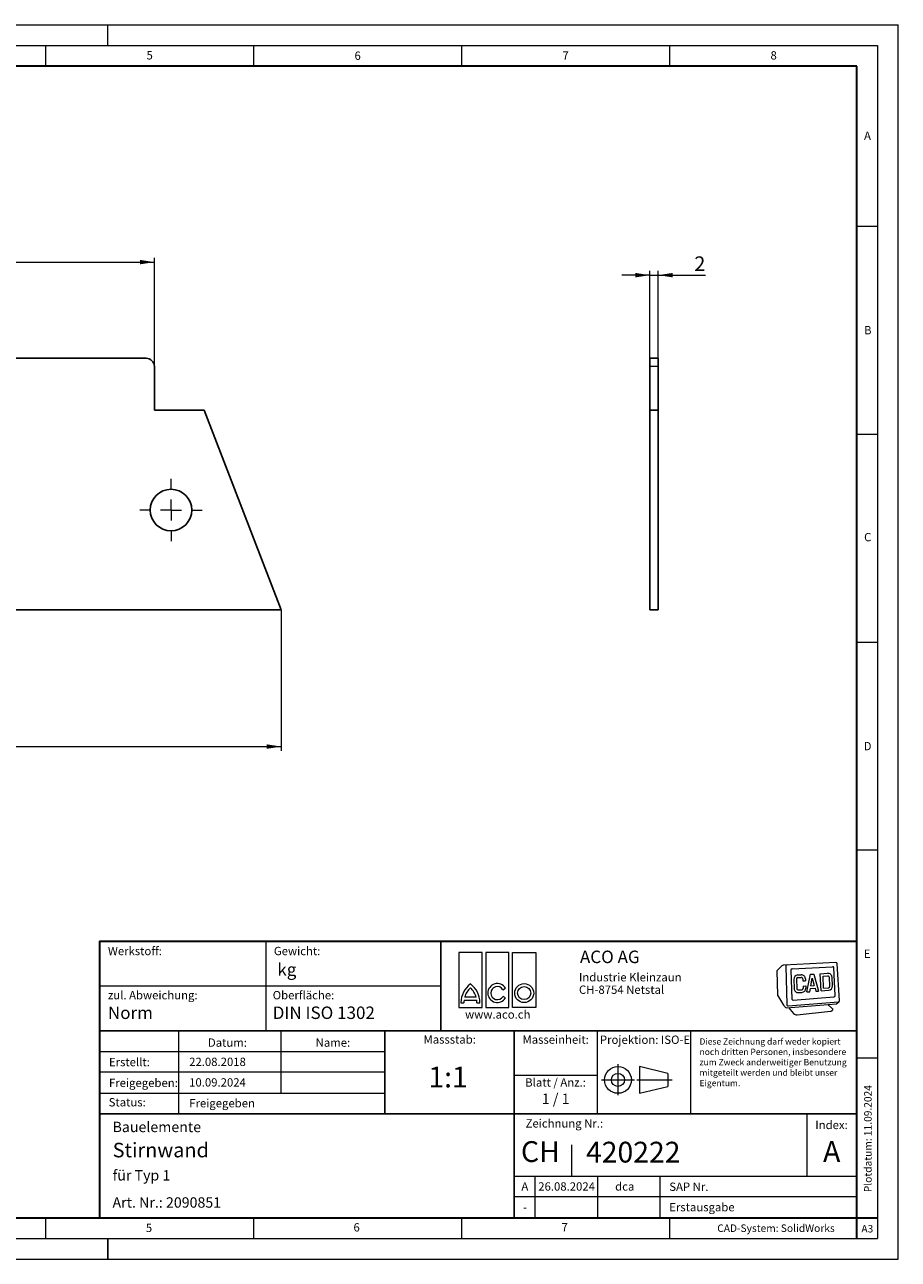
# Model space of a CAD drawing. Units: millimetres. Extents: x 0 to 420, y 0 to 297.
# Drawn here: x 210 to 420, y 0 to 297 of the extents above; entities that cross this region are included whole.
import ezdxf

# ---------------------------------------------------------------- set-up
doc = ezdxf.new("R2010")
doc.units = ezdxf.units.MM
doc.header["$PDSIZE"] = -1
doc.linetypes.add('CENTERX2', pattern=[20.32, 12.7, -2.54, 2.54, -2.54])
doc.styles.add('SLDTEXTSTYLE0', font='TXT', dxfattribs={"width": 0.605})
doc.styles.add('SLDTEXTSTYLE1', font='TXT', dxfattribs={"width": 0.563})
doc.dimstyles.new('SLDDIMSTYLE0', dxfattribs={"dimtxt": 3.5, "dimasz": 3.5, "dimexe": 0, "dimexo": 0.0625, "dimgap": 0.875, "dimtad": 1, "dimrnd": 1e-09, "dimzin": 12, "dimdsep": 46, "dimtxsty": 'SLDTEXTSTYLE0', "dimsah": 1, "dimcen": 0.09, "dimadec": 0, "dimazin": 3, "dimtfac": 1, "dimtdec": 3, "dimtofl": 0, "dimtmove": 0, "dimatfit": 3, "dimfxl": 1, "dimfrac": 2, "dimtolj": 1, "dimtzin": 12, "dimarcsym": 0})
doc.dimstyles.new('SLDDIMSTYLE1', dxfattribs={"dimtxt": 3.5, "dimasz": 3.5, "dimexe": 0, "dimexo": 0.0625, "dimgap": 0.875, "dimtad": 1, "dimrnd": 1e-09, "dimzin": 12, "dimdsep": 46, "dimtxsty": 'SLDTEXTSTYLE0', "dimsah": 1, "dimcen": 0.09, "dimadec": 0, "dimazin": 3, "dimtfac": 1, "dimtdec": 3, "dimtmove": 0, "dimatfit": 0, "dimfxl": 1, "dimfrac": 2, "dimtolj": 1, "dimtzin": 12, "dimarcsym": 0})

# ---------------------------------------------------------------- blocks, each defined once
blk = doc.blocks.new('SW_NOTE_0')
at = {"color": 0, "linetype": 'Continuous', "lineweight": 0, "insert": (7.47, 2.58), "char_height": 2, "attachment_point": 2, "style": 'SLDTEXTSTYLE0'}
blk.add_mtext('www.aco.ch', dxfattribs=at)
blk = doc.blocks.new('SW_NOTE_0_1')
at = {"color": 0, "linetype": 'Continuous', "lineweight": 0, "insert": (0, 3.87), "char_height": 3, "attachment_point": 1, "style": 'SLDTEXTSTYLE0'}
blk.add_mtext('ACO AG', dxfattribs=at)
blk = doc.blocks.new('SW_NOTE_0_2')
at = {"color": 0, "linetype": 'Continuous', "lineweight": 0, "char_height": 2, "attachment_point": 1, "style": 'SLDTEXTSTYLE0'}
for s, insert in [('Industrie Kleinzaun', (0, 2.58)), ('CH-8754 Netstal', (0, -0.42))]:
    blk.add_mtext(s, dxfattribs=dict(at, insert=insert))
blk = doc.blocks.new('ACO-Logo')
at = {"color": 179, "linetype": 'Continuous', "lineweight": 18}
for p, q in [((0, 16.17), (0, 2.94)), ((5.59, 16.17), (0, 16.17)), ((5.59, 2.94), (5.59, 16.17)), ((6.46, 16.17), (6.46, 2.94)), ((12.05, 16.17), (6.46, 16.17)), ((12.05, 2.94), (12.05, 16.17)), ((12.93, 2.94), (12.93, 16.17)), ((12.93, 16.17), (18.52, 16.17)), ((18.52, 16.17), (18.52, 2.94)), ((77.51, 12.77), (76.49, 11.76)), ((90.64, 13.74), (78.15, 13.15)), ((78.63, 12.88), (78.84, 3.65)), ((79.85, 11.93), (80.09, 4.98)), ((80.13, 12.24), (89.85, 12.76)), ((90.46, 5.79), (90.16, 12.47)), ((91.53, 4.63), (90.96, 13.46)), ((76.49, 11.76), (76.65, 5.87)), ((80.53, 9.73), (80.61, 7.48)), ((81.17, 9.75), (81.24, 7.5)), ((81.47, 10.76), (82.27, 10.81)), ((81.51, 10.13), (82.31, 10.17)), ((82.69, 9.82), (82.71, 9.37)), ((82.71, 9.35), (83.34, 9.39)), ((83.33, 9.84), (83.34, 9.39)), ((83.7, 6.67), (84.51, 10.93)), ((84.51, 10.93), (85.35, 10.97)), ((84.64, 8.19), (84.97, 9.97)), ((84.97, 9.97), (85.45, 8.24)), ((85.35, 10.97), (86.49, 6.88)), ((86.88, 11.07), (88.67, 11.16)), ((87.08, 6.93), (86.88, 11.07)), ((87.55, 10.46), (88.71, 10.53)), ((87.68, 7.61), (87.55, 10.46)), ((89.19, 8.08), (89.09, 10.18)), ((89.82, 8.11), (89.73, 10.21)), ((10.61, 7.22), (11.22, 7.57)), ((81.63, 7.15), (82.43, 7.21)), ((81.68, 6.51), (82.48, 6.58)), ((82.75, 8.08), (83.39, 8.12)), ((82.75, 8.08), (82.77, 7.58)), ((83.39, 8.12), (83.4, 7.61)), ((83.7, 6.67), (84.36, 6.72)), ((84.36, 6.72), (84.51, 7.54)), ((84.51, 7.54), (85.63, 7.61)), ((84.64, 8.19), (85.45, 8.24)), ((85.63, 7.61), (85.85, 6.83)), ((85.85, 6.83), (86.49, 6.88)), ((87.08, 6.93), (88.91, 7.07)), ((87.68, 7.61), (88.85, 7.7)), ((0.51, 4.09), (1.21, 4.09)), ((1.26, 4.73), (4.33, 4.73)), ((4.18, 5.43), (1.41, 5.43)), ((4.37, 4.09), (5.08, 4.09)), ((11.23, 5.26), (10.63, 5.62)), ((76.65, 5.87), (78.03, 3.52)), ((78.03, 3.52), (78.36, 3.14)), ((78.36, 3.14), (78.47, 3.02)), ((78.8, 2.89), (90.8, 3.85)), ((79.16, 3.36), (91.26, 4.31)), ((80.41, 4.7), (90.18, 5.48)), ((88.68, 3.68), (89.67, 2.79)), ((90.8, 3.85), (91.4, 4.35)), ((0, 2.94), (5.59, 2.94)), ((6.46, 2.94), (12.05, 2.94)), ((18.52, 2.94), (12.93, 2.94)), ((79.26, 2.93), (80.49, 1.53)), ((81.34, 1.2), (89.33, 2.05)), ((89.67, 2.79), (89.75, 2.72)), ((89.75, 2.72), (89.8, 2.67)), ((89.8, 2.67), (89.84, 2.6)), ((89.84, 2.6), (89.87, 2.52)), ((89.87, 2.52), (89.87, 2.31))]:
    blk.add_line(p, q, dxfattribs=at)
for radius in [2.28, 1.58]:
    blk.add_circle((15.72, 6.41), radius, dxfattribs=at)
for centre, radius, start, end in [((78.19, 12.35), 0.8, 92.6996, 148.2554), ((78.93, 12.89), 0.3, 92.6996, 181.273), ((80.15, 11.94), 0.3, 93.0418, 181.9349), ((89.86, 12.46), 0.3, 2.5148, 93.0418), ((90.66, 13.44), 0.3, 3.7249, 92.6996), ((81.53, 9.76), 1, 93.1134, 181.9415), ((81.53, 9.76), 0.363, 93.1134, 181.9415), ((82.33, 9.81), 1, 1.9415, 93.1134), ((82.33, 9.81), 0.363, 1.9415, 93.1134), ((88.73, 10.16), 1, 2.6542, 93.1134), ((88.73, 10.16), 0.363, 2.6542, 93.1134), ((6.13, 4.07), 5.62, 126.4236, 179.7474), ((6.13, 4.07), 4.91, 132.7321, 163.9341), ((-0.54, 4.07), 5.62, 0.2526, 53.5764), ((-0.54, 4.07), 4.91, 16.0659, 47.2679), ((9.26, 6.41), 2.28, 30.7309, 330), ((9.26, 6.41), 1.58, 31.0558, 330), ((81.61, 7.51), 1, 181.9415, 274.3987), ((81.61, 7.51), 0.363, 181.9415, 274.3987), ((82.4, 7.57), 0.363, 274.3987, 1.9415), ((82.4, 7.57), 1, 274.3987, 1.9415), ((88.83, 8.07), 0.363, 274.3987, 2.6542), ((88.83, 8.07), 1, 274.3987, 2.6542), ((6.13, 4.07), 4.91, 172.3058, 179.7113), ((-0.54, 4.07), 4.91, 0.2887, 7.6942), ((78.77, 3.29), 0.4, 221.0091, 274.5606), ((79.14, 3.65), 0.3, 181.273, 274.4996), ((80.39, 4.99), 0.3, 181.9349, 274.6063), ((90.16, 5.78), 0.3, 274.6063, 2.5148), ((91.23, 4.61), 0.3, 274.4996, 3.7249), ((81.24, 2.19), 1, 221.4087, 276.0561), ((89.05, 4.1), 2.08, 277.7635, 279.1918), ((89.32, 2.43), 0.379, 279.1918, 281.4992), ((89.13, 3.35), 1.32, 281.4992, 285.2551), ((88.05, 7.32), 5.43, 285.2551, 287.1087), ((89.48, 2.66), 0.555, 287.1087, 303.6901), ((89.69, 2.35), 0.188, 303.6901, 332.3803), ((89.77, 2.31), 0.0984, 332.3803, 4.9765)]:
    blk.add_arc(centre, radius, start, end, dxfattribs=at)
at = {"color": 7, "linetype": 'Continuous', "lineweight": 0}
for name, p in [('SW_NOTE_0_1', (29.12, 12.75)), ('SW_NOTE_0_2', (28.89, 8.64)), ('SW_NOTE_0', (1.9, -0.32))]:
    blk.add_blockref(name, p, dxfattribs=at)
blk = doc.blocks.new('SW_NOTE_0_3')
at = {"color": 0, "linetype": 'Continuous', "lineweight": 0, "char_height": 1.5, "attachment_point": 1, "style": 'SLDTEXTSTYLE0'}
for s, insert in [('Diese Zeichnung darf weder kopiert', (0, 1.93)), ('zum Zweck anderweitiger Benutzung', (0, -3.07)), ('noch dritten Personen, insbesondere', (0, -0.57)), ('mitgeteilt werden und bleibt unser', (0, -5.57)), ('Eigentum.', (0, -8.07))]:
    blk.add_mtext(s, dxfattribs=dict(at, insert=insert))
blk = doc.blocks.new('_D')
at = {"color": 7, "linetype": 'Continuous', "lineweight": 0}
for p, q in [((103.18, 214.85), (103.18, 240.88)), ((241.18, 214.85), (241.18, 240.88)), ((103.18, 239.88), (241.18, 239.88))]:
    blk.add_line(p, q, dxfattribs=at)
at = {"color": 7, "linetype": 'Continuous', "lineweight": 18}
for points in [[(103.18, 239.88), (106.68, 239.35), (106.68, 240.42)], [(241.18, 239.88), (237.68, 240.42), (237.68, 239.35)]]:
    blk.add_solid(points, dxfattribs=at)
at = {"color": 7, "linetype": 'Continuous', "lineweight": 18, "insert": (168.16, 244.4), "char_height": 3.5, "attachment_point": 1, "style": 'SLDTEXTSTYLE0'}
blk.add_mtext('138', dxfattribs=at)
blk = doc.blocks.new('_D_1')
at = {"color": 7, "linetype": 'Continuous', "lineweight": 0}
for p, q in [((72.68, 156.15), (72.68, 122.34)), ((271.68, 156.15), (271.68, 122.34)), ((72.68, 123.34), (271.68, 123.34))]:
    blk.add_line(p, q, dxfattribs=at)
at = {"color": 7, "linetype": 'Continuous', "lineweight": 18}
for points in [[(72.68, 123.34), (76.18, 122.81), (76.18, 123.88)], [(271.68, 123.34), (268.18, 123.88), (268.18, 122.81)]]:
    blk.add_solid(points, dxfattribs=at)
at = {"color": 7, "linetype": 'Continuous', "lineweight": 18, "insert": (168.16, 127.86), "char_height": 3.5, "attachment_point": 1, "style": 'SLDTEXTSTYLE0'}
blk.add_mtext('199', dxfattribs=at)
blk = doc.blocks.new('SW_CENTERMARKSYMBOL_1')
at = {"color": 0, "linetype": 'Continuous', "lineweight": 18}
for p, q in [((0, 5), (0, 7.5)), ((-5, 0), (-7.5, 0)), ((0, 0), (-2.5, 0)), ((0, 0), (0, 2.5)), ((0, 0), (0, -2.5)), ((0, 0), (2.5, 0)), ((5, 0), (7.5, 0)), ((0, -5), (0, -7.5))]:
    blk.add_line(p, q, dxfattribs=at)
blk = doc.blocks.new('_D_3')
at = {"color": 7, "linetype": 'Continuous', "lineweight": 0}
for p, q in [((360.3, 204.35), (360.3, 237.75)), ((362.3, 204.35), (362.3, 237.75)), ((360.3, 236.75), (353.57, 236.75)), ((360.3, 236.75), (362.3, 236.75)), ((362.3, 236.75), (373.64, 236.75))]:
    blk.add_line(p, q, dxfattribs=at)
at = {"color": 7, "linetype": 'Continuous', "lineweight": 18}
for points in [[(360.3, 236.75), (356.8, 237.28), (356.8, 236.21)], [(362.3, 236.75), (365.8, 236.21), (365.8, 237.28)]]:
    blk.add_solid(points, dxfattribs=at)
at = {"color": 7, "linetype": 'Continuous', "lineweight": 18, "insert": (370.96, 241.26), "char_height": 3.5, "attachment_point": 1, "style": 'SLDTEXTSTYLE0'}
blk.add_mtext('2', dxfattribs=at)

msp = doc.modelspace()

# ---------------------------------------------------------------- linework, layer by layer
at = {"color": 7, "linetype": 'Continuous', "lineweight": 18}
for p, q in [((0, 297), (420, 297)), ((230, 292), (230, 297)), ((420, 0), (420, 297)), ((15, 292), (415, 292)), ((215, 292), (215, 287)), ((265, 292), (265, 287)), ((315, 292), (315, 287)), ((365, 292), (365, 287)), ((415, 292), (415, 5)), ((410, 248.5), (415, 248.5)), ((410, 198.5), (415, 198.5)), ((410, 148.5), (415, 148.5)), ((410, 98.5), (415, 98.5)), ((268, 76.5), (268, 55)), ((228, 65.75), (310, 65.75)), ((228, 55), (410, 55)), ((410, 55), (228, 55)), ((247, 55), (247, 35)), ((271.6, 55), (271.6, 40)), ((347.661, 35), (347.661, 55)), ((370.057, 55.012), (370.057, 35)), ((228, 50), (296.6, 50)), ((410, 48.5), (415, 48.5)), ((296.6, 45), (228, 45)), ((357.766, 46.372), (357.766, 39.935)), ((364.606, 44.738), (357.766, 46.372)), ((364.606, 44.738), (364.606, 41.57)), ((347.661, 44.213), (327.661, 44.213)), ((228, 40), (296.6, 40)), ((357.766, 39.935), (364.606, 41.57)), ((398, 35), (398, 20)), ((341.485, 20), (341.485, 27.565)), ((327.661, 20), (410, 20)), ((332.661, 20), (332.661, 10)), ((347.661, 20), (347.661, 10)), ((362.661, 20), (362.661, 10)), ((410, 15), (327.661, 15)), ((215, 10), (215, 5)), ((265, 10), (265, 5)), ((315, 10), (315, 5)), ((365, 10), (365, 5)), ((15, 5), (415, 5)), ((0, 0), (420, 0))]:
    msp.add_line(p, q, dxfattribs=at)
at = {"color": 7, "linetype": 'Continuous', "lineweight": 35}
for p, q in [((410, 287), (20, 287)), ((410, 5), (410, 287)), ((228, 76.5), (228, 10)), ((228, 76.5), (410, 76.5)), ((20, 10), (415, 10))]:
    msp.add_line(p, q, dxfattribs=at)
at = {"color": 7, "linetype": 'Continuous', "lineweight": 25}
for p, q in [((239.175, 216.745), (105.175, 216.745)), ((241.175, 204.245), (241.175, 214.745)), ((360.3, 216.745), (362.3, 216.745)), ((360.3, 214.745), (360.3, 216.745)), ((360.3, 214.745), (360.3, 204.245)), ((362.3, 216.745), (362.3, 214.745)), ((362.3, 214.745), (362.3, 204.245)), ((253.175, 204.245), (241.175, 204.245)), ((271.675, 156.245), (253.175, 204.245)), ((362.3, 204.245), (360.3, 204.245)), ((360.3, 204.245), (360.3, 156.245)), ((362.3, 204.245), (362.3, 156.245)), ((72.675, 156.245), (271.675, 156.245)), ((362.3, 156.245), (360.3, 156.245)), ((310, 76.5), (310, 55)), ((410, 55), (228, 55)), ((296.6, 55), (296.6, 35)), ((327.661, 10), (327.661, 55)), ((228, 35), (410, 35))]:
    msp.add_line(p, q, dxfattribs=at)
at = {"color": 8, "linetype": 'Continuous', "lineweight": 18}
msp.add_line((362.3, 214.745), (360.3, 214.745), dxfattribs=at)
at = {"color": 7, "linetype": 'CENTERX2', "lineweight": 18}
for p, q in [((352.617, 46.908), (352.617, 39.462)), ((348.624, 43.154), (356.611, 43.154)), ((357.129, 43.154), (365.626, 43.154))]:
    msp.add_line(p, q, dxfattribs=at)
msp.add_line((230, 5), (230, 0))
at = {"color": 7, "linetype": 'Continuous', "lineweight": 25}
msp.add_circle((245.175, 180.245), 5, dxfattribs=at)
at = {"color": 7, "linetype": 'Continuous', "lineweight": 18}
for radius in [3.218, 1.584]:
    msp.add_circle((352.617, 43.154), radius, dxfattribs=at)
at = {"color": 7, "linetype": 'Continuous', "lineweight": 25}
msp.add_arc((239.175, 214.745), 2, 0, 90, dxfattribs=at)
msp.add_point((410, 10))

# ---------------------------------------------------------------- block references
at = {"color": 7, "linetype": 'Continuous', "lineweight": 0}
for name, p in [('SW_CENTERMARKSYMBOL_1', (245.175, 180.245)), ('SW_NOTE_0_3', (372.22, 51.22))]:
    msp.add_blockref(name, p, dxfattribs=at)
at = {"color": 7, "linetype": 'Continuous'}
msp.add_blockref('ACO-Logo', (314.351, 57.637), dxfattribs=at)

# ---------------------------------------------------------------- texts
at = {"color": 7, "linetype": 'Continuous', "lineweight": 18}
for s, insert, char_height, attachment_point, style in [('5', (240.042, 290.637), 2, 2, 'SLDTEXTSTYLE0'), ('6', (290.034, 290.543), 2, 2, 'SLDTEXTSTYLE0'), ('7', (340.022, 290.595), 2, 2, 'SLDTEXTSTYLE0'), ('8', (390.038, 290.622), 2, 2, 'SLDTEXTSTYLE0'), ('A', (412.595, 271.28), 2, 2, 'SLDTEXTSTYLE0'), ('B', (412.672, 224.512), 2, 2, 'SLDTEXTSTYLE0'), ('C', (412.649, 174.728), 2, 2, 'SLDTEXTSTYLE0'), ('D', (412.623, 124.452), 2, 2, 'SLDTEXTSTYLE0'), ('Werkstoff:', (230, 75.161), 2, 1, 'SLDTEXTSTYLE0'), ('Gewicht:', (269.898, 75.161), 2, 1, 'SLDTEXTSTYLE0'), ('E', (412.516, 74.51), 2, 2, 'SLDTEXTSTYLE0'), ('kg', (270.738, 71.212), 3, 1, 'SLDTEXTSTYLE0'), ('zul. Abweichung:', (230, 64.542), 2, 1, 'SLDTEXTSTYLE0'), ('Oberfläche:', (269.613, 64.542), 2, 1, 'SLDTEXTSTYLE0'), ('Norm', (230, 60.812), 3, 1, 'SLDTEXTSTYLE0'), ('DIN ISO 1302', (269.613, 60.812), 3, 1, 'SLDTEXTSTYLE0'), ('Massstab:', (312.162, 53.882), 2, 2, 'SLDTEXTSTYLE0'), ('Masseinheit:', (337.632, 53.855), 2, 2, 'SLDTEXTSTYLE0'), ('Projektion: ISO-E', (348.275, 53.819), 2, 1, 'SLDTEXTSTYLE0'), ('Datum:', (254.036, 53.129), 2, 1, 'SLDTEXTSTYLE0'), ('Name:', (279.935, 53.136), 2, 1, 'SLDTEXTSTYLE0'), ('Erstellt:', (230.261, 48.45), 2, 1, 'SLDTEXTSTYLE0'), ('22.08.2018', (249.528, 48.499), 2, 1, 'SLDTEXTSTYLE0'), ('1:1', (311.765, 46.349), 5, 2, 'SLDTEXTSTYLE0'), ('Freigegeben:', (230.261, 43.443), 2, 1, 'SLDTEXTSTYLE0'), ('10.09.2024', (249.528, 43.56), 2, 1, 'SLDTEXTSTYLE0'), ('Blatt / Anz.:', (337.611, 43.545), 2, 2, 'SLDTEXTSTYLE0'), ('Status:', (230.185, 38.779), 2, 1, 'SLDTEXTSTYLE0'), ('Freigegeben', (249.557, 38.558), 2, 1, 'SLDTEXTSTYLE0'), ('1 / 1', (337.635, 39.87), 2.5, 2, 'SLDTEXTSTYLE1'), ('Bauelemente', (231.116, 33.09), 2.5, 1, 'SLDTEXTSTYLE0'), ('Zeichnung Nr.:', (330.407, 33.693), 2, 1, 'SLDTEXTSTYLE0'), ('Index:', (403.955, 33.325), 2, 2, 'SLDTEXTSTYLE0'), ('Stirnwand', (231.148, 28.031), 3.5, 1, 'SLDTEXTSTYLE0'), ('CH', (329.29, 28.414), 5, 1, 'SLDTEXTSTYLE0'), ('420222', (344.927, 28.277), 5, 1, 'SLDTEXTSTYLE0'), ('A', (403.999, 28.439), 5, 2, 'SLDTEXTSTYLE0'), ('für Typ 1', (231.148, 21.453), 2.5, 1, 'SLDTEXTSTYLE0'), ('A', (330.227, 18.525), 2, 2, 'SLDTEXTSTYLE0'), ('26.08.2024', (340.267, 18.525), 2, 2, 'SLDTEXTSTYLE0'), ('dca', (354.245, 18.525), 2, 2, 'SLDTEXTSTYLE0'), ('SAP Nr.', (364.947, 18.459), 2, 1, 'SLDTEXTSTYLE0'), ('Art. Nr.: 2090851', (231.113, 14.921), 2.5, 1, 'SLDTEXTSTYLE0'), ('-', (330.261, 13.525), 2, 2, 'SLDTEXTSTYLE0'), ('Erstausgabe', (364.947, 13.542), 2, 1, 'SLDTEXTSTYLE0'), ('5', (239.875, 8.564), 2, 2, 'SLDTEXTSTYLE0'), ('6', (289.789, 8.688), 2, 2, 'SLDTEXTSTYLE0'), ('7', (339.8, 8.721), 2, 2, 'SLDTEXTSTYLE0'), ('CAD-System: SolidWorks', (390.595, 8.385), 1.8, 2, 'SLDTEXTSTYLE0'), ('A3', (412.558, 8.255), 1.8, 2, 'SLDTEXTSTYLE0')]:
    msp.add_mtext(s, dxfattribs=dict(at, insert=insert, char_height=char_height, attachment_point=attachment_point, style=style))
at = {"color": 7, "linetype": 'Continuous', "lineweight": 18, "insert": (411.795, 41.911), "char_height": 1.8, "attachment_point": 3, "rotation": 90, "style": 'SLDTEXTSTYLE0'}
msp.add_mtext('Plotdatum: 11.09.2024', dxfattribs=at)

# ---------------------------------------------------------------- dimensions: what is measured, and where the dimension line sits
at = {"color": 7, "linetype": 'Continuous', "lineweight": 18}
for base, p1, p2, dimstyle, picture, middle in [((241.175, 239.884), (103.175, 214.745), (241.175, 214.745), 'SLDDIMSTYLE0', '_D', (172.175, 239.884)), ((362.3, 236.745), (360.3, 204.245), (362.3, 204.245), 'SLDDIMSTYLE1', '_D_3', (372.3, 236.745)), ((271.675, 123.344), (72.675, 156.245), (271.675, 156.245), 'SLDDIMSTYLE0', '_D_1', (172.175, 123.344))]:
    dim = msp.add_linear_dim(base=base, p1=p1, p2=p2, dimstyle=dimstyle, dxfattribs=at)
    dim.commit()
    dim.dimension.update_dxf_attribs({"geometry": picture, "text_midpoint": middle, "dimtype": 160})

doc.saveas('drawing.dxf')
